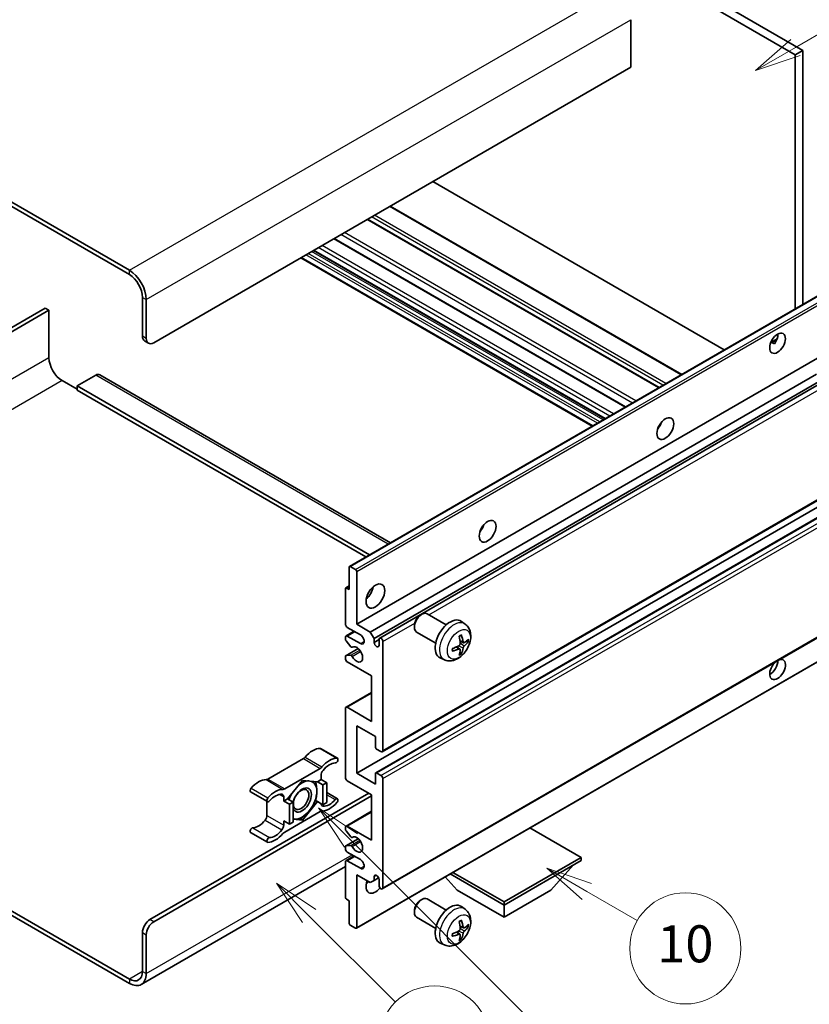
# Model space of a CAD drawing. Units: millimetres. Extents: x 15 to 9665, y 6 to 1692.
# Drawn here: x 523 to 779, y 1035 to 1354 of the extents above; entities that cross this region are included whole.
import ezdxf

# ---------------------------------------------------------------- set-up
doc = ezdxf.new("R2010")
doc.units = ezdxf.units.MM
for name, color, linetype, lineweight in [('Symbol (TK)', 100, 'Continuous', 18), ('Visible (ISO)', 7, 'Continuous', 35), ('Visible Narrow (ISO)', 7, 'Continuous', 25)]:
    doc.layers.add(name, color=color, linetype=linetype, lineweight=lineweight)
doc.styles.add('Note Text (TK2)', font='MS PGothic.ttf')

# ---------------------------------------------------------------- blocks, each defined once
blk = doc.blocks.new('バルーン7')
at = {"layer": 'Symbol (TK)', "color": 100}
for p, q in [((117.043, 188.378), (115.275, 190.146)), ((117.396, 188.732), (115.275, 190.146)), ((115.275, 190.146), (116.689, 188.025)), ((117.043, 188.378), (133.706, 171.715))]:
    blk.add_line(p, q, dxfattribs=at)
at = {"layer": 'Symbol (TK)'}
blk.add_circle((135.819, 169.602), 3, dxfattribs=at)
at = {"layer": 'Symbol (TK)', "color": 7, "insert": (135.819, 169.596), "char_height": 2, "attachment_point": 5, "style": 'Note Text (TK2)'}
blk.add_mtext('16', dxfattribs=at)
blk = doc.blocks.new('バルーン10')
at = {"layer": 'Symbol (TK)', "color": 100}
for p, q in [((141.038, 231.192), (151.68, 237.335)), ((140.788, 231.625), (138.873, 229.942)), ((141.038, 231.192), (138.873, 229.942)), ((138.873, 229.942), (141.288, 230.759))]:
    blk.add_line(p, q, dxfattribs=at)
at = {"layer": 'Symbol (TK)'}
blk.add_circle((154.278, 238.835), 3, dxfattribs=at)
at = {"layer": 'Symbol (TK)', "color": 7, "insert": (154.278, 238.818), "char_height": 2, "attachment_point": 5, "style": 'Note Text (TK2)'}
blk.add_mtext('2', dxfattribs=at)
blk = doc.blocks.new('バルーン14')
at = {"layer": 'Symbol (TK)', "color": 100}
for p, q in [((129.769, 185.628), (127.604, 186.878)), ((130.019, 186.061), (127.604, 186.878)), ((127.604, 186.878), (129.519, 185.195)), ((129.769, 185.628), (132.496, 184.054))]:
    blk.add_line(p, q, dxfattribs=at)
at = {"layer": 'Symbol (TK)'}
blk.add_circle((135.094, 182.554), 3, dxfattribs=at)
at = {"layer": 'Symbol (TK)', "color": 7, "insert": (135.094, 182.542), "char_height": 2, "attachment_point": 5, "style": 'Note Text (TK2)'}
blk.add_mtext('10', dxfattribs=at)
blk = doc.blocks.new('バルーン15')
at = {"layer": 'Symbol (TK)', "color": 100}
for p, q in [((114.777, 184.3), (113.009, 186.068)), ((115.13, 184.654), (113.009, 186.068)), ((113.009, 186.068), (114.423, 183.947)), ((114.777, 184.3), (119.434, 179.644))]:
    blk.add_line(p, q, dxfattribs=at)
at = {"layer": 'Symbol (TK)'}
blk.add_circle((121.547, 177.53), 3, dxfattribs=at)
at = {"layer": 'Symbol (TK)', "color": 7, "insert": (121.547, 177.513), "char_height": 2, "attachment_point": 5, "style": 'Note Text (TK2)'}
blk.add_mtext('7', dxfattribs=at)

msp = doc.modelspace()

# ---------------------------------------------------------------- linework, layer by layer
at = {"layer": 'Visible (ISO)'}
for p, q in [((606.714, 1439.4456), (774.6014, 1342.5158)), ((609.1384, 1440.8453), (777.0258, 1343.9155)), ((558.8328, 1272.6703), (380.0358, 1375.8988)), ((558.8328, 1271.2706), (380.0358, 1374.4991)), ((721.2653, 1353.8534), (721.2653, 1338.4566)), ((777.0258, 1343.9155), (774.6014, 1342.5158)), ((777.0258, 1343.9155), (777.0258, 1261.5766)), ((774.6014, 1342.5158), (774.6014, 1260.1769)), ((721.2653, 1338.4566), (566.712, 1249.2252)), ((751.6011, 1246.8977), (657.1409, 1301.4343)), ((737.7908, 1238.9243), (643.3306, 1293.461)), ((730.4675, 1234.6962), (636.0073, 1289.2329)), ((719.5874, 1228.4146), (625.1272, 1282.9512)), ((712.9031, 1224.5554), (618.4428, 1279.092)), ((708.8024, 1222.1879), (614.3422, 1276.7245)), ((563.0755, 1251.3248), (563.0755, 1263.9222)), ((564.2876, 1250.6249), (564.2876, 1263.2223)), ((630.1551, 1176.7808), (784.7084, 1266.0122)), ((531.5587, 1260.4229), (471.9487, 1226.007)), ((532.7709, 1259.723), (531.5587, 1260.4229)), ((473.1609, 1225.3072), (532.7709, 1259.723)), ((532.7709, 1259.723), (532.7709, 1244.3262)), ((766.6562, 1249.2911), (768.7041, 1250.4734)), ((563.7855, 1249.7553), (564.9977, 1249.0554)), ((632.4729, 1158.0692), (787.0263, 1247.3006)), ((766.9778, 1249.3028), (767.8263, 1248.8129)), ((547.9232, 1238.7274), (541.8623, 1235.2281)), ((549.2089, 1238.8548), (643.4396, 1184.4506)), ((636.8974, 1155.5147), (781.486, 1238.993)), ((537.0135, 1236.9778), (541.8623, 1234.1784)), ((541.8623, 1235.2281), (541.8623, 1233.8284)), ((636.6256, 1180.5165), (541.8623, 1235.2281)), ((638.1096, 1153.4152), (782.8704, 1236.9929)), ((639.9236, 1153.5626), (783.6497, 1236.5429)), ((635.4134, 1179.8167), (541.8623, 1233.8284)), ((730.573, 1222.072), (730.3708, 1222.1888)), ((640.7807, 1116.7354), (795.334, 1205.9668)), ((638.6404, 1109.9447), (793.1937, 1199.1761)), ((632.4729, 1109.7793), (787.0263, 1199.0107)), ((630.0486, 1169.2669), (630.0486, 1176.5454)), ((630.4122, 1176.7553), (632.1093, 1175.7755)), ((632.4729, 1175.1457), (632.4729, 1158.0692)), ((628.8364, 1158.0692), (628.8364, 1169.5468)), ((628.9429, 1169.7822), (630.0486, 1170.4206)), ((629.2, 1169.7568), (630.0486, 1169.2669)), ((640.7807, 1072.2946), (795.334, 1161.526)), ((653.0805, 1160.9677), (653.6013, 1161.2682)), ((661.5226, 1157.8537), (655.315, 1161.4377)), ((632.4729, 1158.0692), (636.8974, 1155.5147)), ((667.6111, 1158.0993), (666.4116, 1158.9749)), ((629.0139, 1154.2625), (631.6158, 1155.7647)), ((633.6851, 1154.5699), (629.4425, 1157.0194)), ((636.8974, 1155.5147), (638.1096, 1153.4152)), ((651.1762, 1157.6694), (651.1763, 1157.0681)), ((658.094, 1151.9153), (651.8864, 1155.4992)), ((628.8364, 1153.156), (628.8364, 1153.8701)), ((630.5616, 1150.7674), (629.0182, 1152.6874)), ((629.4425, 1154.22), (633.6851, 1151.7705)), ((638.1096, 1153.4152), (638.1096, 1152.1554)), ((638.1096, 1152.1554), (639.746, 1153.1002)), ((639.746, 1151.2106), (639.746, 1153.1702)), ((640.9582, 1152.4704), (640.9582, 1117.1277)), ((667.0978, 1152.0367), (665.9536, 1152.5431)), ((667.932, 1152.4917), (668.4732, 1152.36)), ((628.9429, 1147.8491), (632.9527, 1150.1642)), ((631.0006, 1150.5806), (631.2005, 1150.6961)), ((632.3664, 1059.5742), (786.9198, 1148.8057)), ((665.9194, 1149.9955), (664.9087, 1150.7332)), ((666.327, 1148.6427), (665.9424, 1149.0456)), ((628.8364, 1146.8715), (628.8364, 1147.6136)), ((629.022, 1147.8726), (630.5655, 1147.9822)), ((637.3217, 1141.2727), (629.4425, 1145.8218)), ((660.9256, 1146.5197), (659.5676, 1147.1207)), ((637.3217, 1126.5758), (637.3217, 1141.2727)), ((629.0139, 1131.1673), (637.3217, 1135.9638)), ((628.8364, 1108.3796), (628.8364, 1130.7749)), ((629.4425, 1131.1248), (637.3217, 1126.5758)), ((632.4729, 1125.1761), (632.4729, 1109.7793)), ((638.5339, 1121.6768), (632.4729, 1125.1761)), ((638.5339, 1118.2475), (638.5339, 1121.6768)), ((620.7797, 1117.7986), (626.2345, 1114.6493)), ((640.3521, 1116.7778), (638.8975, 1117.6176)), ((615.1963, 1114.5015), (603.6866, 1107.8564)), ((609.1414, 1104.7071), (620.6511, 1111.3522)), ((638.8975, 1109.9192), (640.3521, 1109.0794)), ((614.8963, 1107.4697), (610.0673, 1101.4624)), ((619.7253, 1107.0384), (614.8963, 1107.4697)), ((620.9572, 1107.7497), (619.7253, 1107.0384)), ((619.7253, 1107.0384), (621.5436, 1105.9887)), ((620.9572, 1109.1045), (620.9572, 1107.7497)), ((620.9572, 1107.7497), (622.7755, 1106.6999)), ((621.5436, 1105.9887), (622.7755, 1106.6999)), ((622.7755, 1106.6999), (622.7755, 1100.2613)), ((637.3217, 1102.7807), (629.4425, 1107.3298)), ((632.4729, 1109.7793), (638.5339, 1106.28)), ((638.5339, 1106.28), (638.5339, 1109.7093)), ((640.9582, 1108.0296), (640.9582, 1072.687)), ((598.1032, 1103.7166), (603.5581, 1100.5673)), ((621.5436, 1099.55), (621.5436, 1105.9887)), ((622.7755, 1103.492), (626.2345, 1101.4949)), ((565.4998, 1062.3641), (636.4125, 1103.3056)), ((566.712, 1061.6643), (637.3217, 1102.4308)), ((603.3805, 1100.6698), (603.3805, 1096.107)), ((608.8354, 1100.7511), (608.8354, 1102.106)), ((610.0673, 1101.4624), (608.8354, 1100.7511)), ((608.8354, 1100.7511), (610.6536, 1099.7014)), ((610.0673, 1101.4624), (611.8856, 1100.4126)), ((610.6536, 1099.7014), (611.8856, 1100.4126)), ((611.8856, 1100.4126), (611.8856, 1093.974)), ((614.8963, 1094.5924), (619.7253, 1100.5998)), ((619.1405, 1100.9374), (619.7253, 1100.5998)), ((619.7253, 1100.5998), (621.5436, 1099.55)), ((637.3217, 1088.0838), (637.3217, 1102.7807)), ((620.6511, 1097.3551), (609.1414, 1090.71)), ((610.6536, 1093.2627), (610.6536, 1099.7014)), ((622.7755, 1100.2613), (621.5436, 1099.55)), ((629.0139, 1092.6753), (637.3217, 1097.4718)), ((608.8354, 1094.3125), (610.6536, 1093.2627)), ((608.8354, 1092.9577), (608.8354, 1094.3125)), ((611.8856, 1093.974), (610.6536, 1093.2627)), ((611.8856, 1094.8613), (614.8963, 1094.5924)), ((614.2723, 1094.9527), (614.8963, 1094.5924)), ((628.8364, 1091.5408), (628.8364, 1092.2829)), ((630.5655, 1089.1756), (629.022, 1091.0675)), ((629.4425, 1092.6328), (637.3217, 1088.0838)), ((705.2039, 1082.485), (688.6264, 1092.056)), ((598.1032, 1090.5623), (603.5581, 1087.4129)), ((628.9429, 1086.2339), (632.972, 1088.5601)), ((631.0007, 1088.9936), (631.2004, 1089.1089)), ((628.8364, 1085.2844), (628.8364, 1085.9985)), ((629.0182, 1086.2571), (630.5616, 1086.395)), ((629.0139, 1081.4776), (631.6158, 1082.9798)), ((633.6851, 1081.7851), (629.4425, 1084.2346)), ((629.4425, 1081.4352), (633.6851, 1078.9857)), ((680.233, 1068.068), (705.2039, 1082.485)), ((680.233, 1067.0882), (705.2039, 1081.5052)), ((705.2039, 1082.485), (705.2039, 1081.5052)), ((628.8364, 1079.526), (562.69, 1041.3364)), ((628.8364, 1069.6076), (628.8364, 1081.0852)), ((695.3852, 1071.8472), (702.7072, 1080.0637)), ((632.4729, 1076.8861), (632.4729, 1059.8097)), ((636.8974, 1074.3317), (632.4729, 1076.8861)), ((638.1096, 1075.0315), (636.8974, 1074.3317)), ((638.1096, 1076.2912), (638.8312, 1076.7079)), ((638.1096, 1076.2912), (638.1096, 1075.0315)), ((638.1096, 1075.0315), (639.5918, 1075.8872)), ((639.746, 1073.3868), (639.746, 1075.3464)), ((665.0807, 1071.8472), (661.1886, 1076.2147)), ((662.8069, 1077.1491), (680.233, 1067.0882)), ((663.6555, 1077.639), (680.233, 1068.068)), ((665.0807, 1071.8472), (680.233, 1063.099)), ((680.233, 1063.099), (695.3852, 1071.8472)), ((630.0486, 1068.4879), (629.2, 1068.9778)), ((630.0486, 1061.2094), (630.0486, 1068.4879)), ((653.0805, 1068.5869), (653.6013, 1068.8875)), ((661.5226, 1065.473), (655.315, 1069.0569)), ((520.1685, 1065.441), (558.8328, 1043.1182)), ((651.1762, 1065.2886), (651.1763, 1064.6873)), ((667.6111, 1065.7186), (666.4116, 1066.5941)), ((680.233, 1068.068), (680.233, 1067.0882)), ((680.233, 1063.099), (680.233, 1067.0882)), ((520.1685, 1064.0413), (558.8328, 1041.7184)), ((658.094, 1059.5345), (651.8864, 1063.1185)), ((632.1093, 1059.5997), (630.4122, 1060.5795)), ((667.0978, 1059.6559), (665.9536, 1060.1623)), ((667.932, 1060.1109), (668.4732, 1059.9793)), ((563.0755, 1045.5676), (563.0755, 1058.165)), ((564.2876, 1044.8678), (564.2876, 1057.4652)), ((665.9194, 1057.6147), (664.9087, 1058.3525)), ((666.327, 1056.2619), (665.9424, 1056.6649)), ((660.9256, 1054.1389), (659.5676, 1054.7399))]:
    msp.add_line(p, q, dxfattribs=at)
for centre, major_axis, ratio, start_param, end_param in [((558.8328, 1266.3716), (-3.8571, 6.6808), 0.57735027, 3.92699082, 5.49778714), ((558.8328, 1266.3716), (-3, 5.1962), 0.57735027, 3.92699082, 5.49778714), ((565.4998, 1252.7245), (-1.7143, -2.9692), 0.57735027, 5.49778714, 6.28318531), ((566.712, 1252.0246), (-1.7143, -2.9692), 0.57735027, 5.49778714, 7.06858347), ((766.4192, 1250.45), (1.8, 3.1177), 0.57735027, 4.51267636, 5.54433963), ((537.0135, 1241.8768), (3, -5.1962), 0.57735027, 3.92699082, 5.49778714), ((547.9232, 1236.6278), (1.2857, 2.2269), 0.57735027, 0, 0.78539816), ((728.8415, 1223.5056), (1.9286, 3.3404), 0.57735027, 4.37255207, 5.05222589), ((671.2628, 1190.2625), (1.9286, 3.3404), 0.57735027, 4.37255207, 5.05222589), ((630.4122, 1176.3354), (-0.2571, 0.4454), 0.57735027, 5.49778714, 7.06858347), ((632.1093, 1175.3556), (0.2571, -0.4454), 0.57735027, 0.78539816, 2.35619449), ((629.2, 1169.3369), (-0.2571, 0.4454), 0.57735027, 5.49778714, 7.06858347), ((634.8973, 1169.2669), (2.1429, 3.7115), 0.57735027, 4.15479015, 5.26998781), ((653.6007, 1158.4685), (-1.7143, -2.9692), 0.57735027, 3.14159265, 6.28318531), ((653.08, 1158.7691), (-1.3462, -2.3317), 0.57735027, 3.92675802, 5.49801994), ((629.4425, 1157.7193), (-0.4286, 0.7423), 0.57735027, 0.78539816, 2.35619449), ((662.7775, 1153.1702), (-3.4286, -5.9385), 0.57735027, 3.0796893, 6.34508866), ((633.6851, 1153.1702), (0.8571, -1.4846), 0.57735027, 5.49778714, 8.6393798), ((658.5017, 1155.4334), (-6.7019, 8.8989), 0.59526289, 3.96282307, 4.20180736), ((629.4425, 1153.5202), (-0.4286, 0.7423), 0.57735027, 5.49778714, 7.06858347), ((629.2, 1152.946), (-0.2571, 0.4454), 0.57735027, 0.78539816, 1.83259571), ((638.9278, 1151.7946), (0.5826, -1.0091), 0.57735027, 4.04450246, 6.95107183), ((640.3521, 1152.8203), (-0.4286, 0.7423), 0.57735027, 3.92699082, 7.06858347), ((658.8402, 1155.6289), (4.3998, -10.2346), 0.55353421, 0.95931878, 1.19830308), ((658.6622, 1155.3407), (-11.1354, -0.3275), 0.49462411, 2.44776077, 2.68674507), ((658.6622, 1155.7316), (11.1339, -0.3764), 0.65417299, 5.62601221, 5.86499651), ((630.7434, 1151.026), (0.2571, -0.4454), 0.57735027, 4.97418837, 6.34725656), ((632.4729, 1148.2713), (1.3714, -2.3754), 0.57735027, 4.64839472, 9.48884921), ((658.6796, 1155.3507), (-11.0633, -1.3069), 0.55353421, 1.94328958, 2.18227387), ((658.6796, 1155.7416), (11.0576, -1.3546), 0.59526289, 5.2229706, 5.46195489), ((658.8402, 1155.6489), (5.2841, -9.8073), 0.49462411, 0.45484759, 0.69383188), ((658.5017, 1155.4535), (-5.8929, 9.4541), 0.65417299, 3.55978145, 3.79876575), ((629.2, 1147.4037), (-0.2571, 0.4454), 0.57735027, 6.00942214, 7.06858347), ((629.4425, 1146.5216), (-0.4286, 0.7423), 0.57735027, 0.78539816, 2.35619449), ((630.7436, 1147.5133), (-0.2571, 0.4454), 0.57735027, 4.64839472, 6.00942214), ((768.8435, 1143.3723), (1.8, 3.1177), 0.57735027, 1.019141, 6.83484064), ((766.4192, 1144.772), (1.8, 3.1177), 0.57735027, 3.88043833, 5.51821391), ((629.4425, 1130.425), (-0.4286, 0.7423), 0.57735027, 5.49778714, 7.06858347), ((618.2298, 1110.7678), (3.8732, 6.7086), 0.57735027, 0.3348503, 1.25603492), ((620.3511, 1117.0563), (0.4286, 0.7423), 0.57735027, 0, 0.3348503), ((638.8975, 1118.0375), (-0.2571, 0.4454), 0.57735027, 0.78539816, 2.35619449), ((640.3521, 1117.4777), (0.4286, -0.7423), 0.57735027, 5.49778714, 7.06858347), ((615.1963, 1115.9012), (-0.8571, -1.4846), 0.57735027, 0.78539816, 1.25603492), ((623.6846, 1107.6185), (3.8732, 6.7086), 0.57735027, 0.3348503, 1.25603492), ((623.6846, 1107.6185), (3.0161, 5.224), 0.57735027, 0.3348503, 1.30470435), ((625.8059, 1113.907), (0.4286, 0.7423), 0.57735027, 3.47644296, 6.61803561), ((620.6511, 1112.7519), (0.8571, 1.4846), 0.57735027, 3.92699082, 4.39762758), ((622.1694, 1109.8044), (-0.8571, -1.4846), 0.57735027, 4.44629701, 5.49778714), ((638.8975, 1109.4993), (-0.2571, 0.4454), 0.57735027, 5.49778714, 7.06858347), ((600.6531, 1100.6199), (3.8732, 6.7086), 0.57735027, 0.3147614, 1.23594602), ((603.6866, 1109.2561), (-0.8571, -1.4846), 0.57735027, 0.3147614, 0.78539816), ((614.7751, 1101.1011), (3.3857, 5.8642), 0.57735027, 0.30002612, 1.08025746), ((614.7751, 1101.1011), (3.3857, 5.8642), 0.57735027, 5.49778714, 6.50675796), ((629.4425, 1108.0296), (-0.4286, 0.7423), 0.57735027, 0.78539816, 2.35619449), ((640.3521, 1108.3796), (0.4286, -0.7423), 0.57735027, 0.78539816, 2.35619449), ((598.5318, 1104.4589), (-0.4286, -0.7423), 0.57735027, 4.37753868, 6.28318531), ((606.108, 1097.4706), (3.8732, 6.7086), 0.57735027, 0.3147614, 1.23594602), ((609.1414, 1106.1068), (-0.8571, -1.4846), 0.57735027, 0.3147614, 0.78539816), ((614.7751, 1101.1011), (-2.1429, -3.7116), 0.57735027, 5.80400046, 11.49193048), ((614.7751, 1101.1011), (3.3857, 5.8642), 0.57735027, 4.45058959, 5.49778714), ((603.9866, 1101.3096), (-0.4286, -0.7423), 0.57735027, 4.37753868, 7.51913133), ((606.108, 1097.4706), (3.0161, 5.224), 0.57735027, 0.26609197, 1.23594602), ((607.6232, 1101.4061), (0.8571, 1.4846), 0.57735027, 5.49778714, 6.54927728), ((614.7751, 1101.1011), (-3.3857, -5.8642), 0.57735027, 4.67932907, 5.01855956), ((623.6846, 1104.5916), (-3.0161, -5.224), 0.57735027, 0.26609197, 1.23594602), ((625.8059, 1100.7526), (0.4286, 0.7423), 0.57735027, 4.37753868, 7.51913133), ((614.7751, 1101.1011), (-3.3857, -5.8642), 0.57735027, 0.26179939, 1.30899694), ((620.6511, 1095.9554), (0.8571, 1.4846), 0.57735027, 0.3147614, 0.78539816), ((622.1694, 1100.6561), (-0.8571, -1.4846), 0.57735027, 5.54738288, 6.54927728), ((623.6846, 1104.5916), (-3.8732, -6.7086), 0.57735027, 0.3147614, 1.23594602), ((600.6531, 1097.5931), (-3.0161, -5.224), 0.57735027, 0.3348503, 1.30470435), ((602.1684, 1095.4072), (-0.8571, -1.4846), 0.57735027, 1.30470435, 2.35619449), ((614.7751, 1101.1011), (-3.3857, -5.8642), 0.57735027, 0.13754917, 0.26179939), ((598.5318, 1091.3046), (0.4286, 0.7423), 0.57735027, 0.3348503, 3.14159265), ((606.108, 1094.4437), (-3.0161, -5.224), 0.57735027, 0.3348503, 1.30470435), ((607.6232, 1092.2578), (0.8571, 1.4846), 0.57735027, 4.44629701, 5.49778714), ((629.4425, 1091.933), (-0.4286, 0.7423), 0.57735027, 5.49778714, 7.06858347), ((629.2, 1091.3309), (-0.2571, 0.4454), 0.57735027, 0.78539816, 1.8445595), ((603.9866, 1088.1552), (-0.4286, -0.7423), 0.57735027, 3.47644296, 6.61803561), ((606.108, 1094.4437), (-3.8732, -6.7086), 0.57735027, 0.3348503, 1.25603492), ((609.1414, 1089.3103), (-0.8571, -1.4846), 0.57735027, 3.92699082, 4.39762758), ((630.7436, 1089.4389), (0.2571, -0.4454), 0.57735027, 4.98615215, 6.34717957), ((632.4729, 1086.6841), (1.3714, -2.3754), 0.57735027, 4.64831773, 9.48877222), ((629.2, 1085.7885), (-0.2571, 0.4454), 0.57735027, 6.02138592, 7.06858347), ((629.4425, 1084.9344), (-0.4286, 0.7423), 0.57735027, 0.78539816, 2.35619449), ((630.7434, 1085.9264), (-0.2571, 0.4454), 0.57735027, 4.64831773, 6.02138592), ((629.4425, 1080.7353), (-0.4286, 0.7423), 0.57735027, 5.49778714, 7.06858347), ((633.6851, 1080.3854), (0.8571, -1.4846), 0.57735027, 5.49778714, 8.6393798), ((638.5339, 1074.7866), (-2.1429, -3.7115), 0.57735027, 4.99914553, 7.5883573), ((638.9278, 1075.7073), (-0.5826, 1.0091), 0.57735027, 4.04450246, 6.95107183), ((634.8973, 1076.8861), (2.1429, 3.7115), 0.57735027, 4.15479015, 4.42563243), ((640.3521, 1073.0369), (0.4286, -0.7423), 0.57735027, 3.92699082, 7.06858347), ((629.2, 1069.3977), (-0.2571, 0.4454), 0.57735027, 0.78539816, 2.35619449), ((653.6007, 1066.0877), (-1.7143, -2.9692), 0.57735027, 3.14159265, 6.28318531), ((653.08, 1066.3883), (-1.3462, -2.3317), 0.57735027, 3.92675802, 5.49801994), ((662.7775, 1060.7895), (-3.4286, -5.9385), 0.57735027, 3.0796893, 6.34508866), ((565.4998, 1059.5647), (-1.7143, -2.9692), 0.57735027, 3.92699082, 5.49778714), ((658.5017, 1063.0527), (-6.7019, 8.8989), 0.59526289, 3.96282307, 4.20180736), ((566.712, 1058.8649), (1.7143, 2.9692), 0.57735027, 0.78539816, 2.35619449), ((630.4122, 1060.9994), (-0.2571, 0.4454), 0.57735027, 0.78539816, 2.35619449), ((632.1093, 1060.0196), (0.2571, -0.4454), 0.57735027, 5.49778714, 7.06858347), ((658.8402, 1063.2481), (4.3998, -10.2346), 0.55353421, 0.95931878, 1.19830308), ((658.6622, 1062.96), (-11.1354, -0.3275), 0.49462411, 2.44776077, 2.68674507), ((658.6622, 1063.3508), (11.1339, -0.3764), 0.65417299, 5.62601221, 5.86499651), ((658.6796, 1062.97), (-11.0633, -1.3069), 0.55353421, 1.94328958, 2.18227387), ((658.6796, 1063.3609), (11.0576, -1.3546), 0.59526289, 5.2229706, 5.46195489), ((658.8402, 1063.2682), (5.2841, -9.8073), 0.49462411, 0.45484759, 0.69383188), ((658.5017, 1063.0727), (-5.8929, 9.4541), 0.65417299, 3.55978145, 3.79876575), ((558.8328, 1048.0171), (3, -5.1962), 0.57735027, 5.49778714, 7.06858347), ((558.8328, 1048.0171), (3.8571, -6.6808), 0.57735027, 5.49778714, 7.06858347)]:
    msp.add_ellipse(centre, major_axis=major_axis, ratio=ratio, start_param=start_param, end_param=end_param, dxfattribs=at)
for centre, major_axis in [((768.8435, 1249.0503), (1.8, 3.1177)), ((732.478, 1221.406), (1.9286, 3.3404)), ((674.8993, 1188.1629), (1.9286, 3.3404)), ((638.5339, 1167.1673), (2.1429, 3.7115)), ((614.472, 1101.276), (1.7717, 3.0687))]:
    msp.add_ellipse(centre, major_axis=major_axis, ratio=0.57735027, dxfattribs=at)
for points, knots in [([(766.6526, 1249.2816), (766.6682, 1249.2884), (766.6835, 1249.2947), (766.7454, 1249.3172), (766.7975, 1249.3301), (766.8955, 1249.3335), (766.9414, 1249.3238), (766.9778, 1249.3028)], [-0.0208094325, -0.0208094325, -0.0208094325, -0.0208094325, -0.0179856969, -0.0179856969, -0.0089928485, -0.0089928485, 0, 0, 0, 0]), ([(667.6111, 1158.0993), (667.9981, 1157.8168), (668.3268, 1157.4695), (668.8755, 1156.676), (669.0773, 1156.2253), (669.3816, 1155.206), (669.4444, 1154.6373), (669.4321, 1153.3807), (669.3158, 1152.6968), (668.9175, 1151.3373), (668.6256, 1150.6639), (667.9033, 1149.4057), (667.4748, 1148.8204), (666.4869, 1147.7679), (665.9273, 1147.3006), (664.6863, 1146.5761), (664.0072, 1146.304), (662.68, 1146.1299), (662.0705, 1146.1535), (661.2857, 1146.3756), (661.1033, 1146.4411), (660.9256, 1146.5197)], [5.5596905, 5.5596905, 5.5596905, 5.5596905, 5.76465035, 5.76465035, 5.99724023, 5.99724023, 6.29459763, 6.29459763, 6.66985758, 6.66985758, 7.06428247, 7.06428247, 7.45411883, 7.45411883, 7.84838663, 7.84838663, 8.22269251, 8.22269251, 8.4943548, 8.4943548, 8.57747644, 8.57747644, 8.57747644, 8.57747644]), ([(666.3983, 1154.5653), (666.4056, 1154.5438), (666.4101, 1154.5201), (666.412, 1154.4799), (666.4083, 1154.457), (666.3945, 1154.4253), (666.3819, 1154.4108), (666.3654, 1154.4013), (666.3625, 1154.3999), (666.3594, 1154.3986)], [0.0145600729, 0.0145600729, 0.0145600729, 0.0145600729, 0.0187226824, 0.0187226824, 0.0234298311, 0.0234298311, 0.0280690561, 0.0280690561, 0.028985175, 0.028985175, 0.028985175, 0.028985175]), ([(666.0047, 1151.7476), (666.0069, 1151.6849), (665.9983, 1151.6134), (665.9575, 1151.4718), (665.9254, 1151.4016), (665.8496, 1151.2805), (665.8008, 1151.2215), (665.7073, 1151.1384), (665.665, 1151.1089), (665.6232, 1151.0867)], [0, 0, 0, 0, 0.0125039067, 0.0125039067, 0.0250078135, 0.0250078135, 0.0375277995, 0.0375277995, 0.0466766392, 0.0466766392, 0.0466766392, 0.0466766392]), ([(665.7416, 1154.05), (665.7677, 1154.0685), (665.7938, 1154.0865), (665.8653, 1154.1345), (665.9106, 1154.1635), (666.0013, 1154.2187), (666.0465, 1154.2447), (666.1366, 1154.2939), (666.1816, 1154.317), (666.2709, 1154.3601), (666.3153, 1154.3801), (666.3594, 1154.3986)], [4.599557922, 4.599557922, 4.599557922, 4.599557922, 4.630897721, 4.630897721, 4.685414191, 4.685414191, 4.739930661, 4.739930661, 4.794447131, 4.794447131, 4.848963601, 4.848963601, 4.848963601, 4.848963601]), ([(667.3268, 1152.0703), (667.2819, 1152.0418), (667.2333, 1152.0238), (667.1424, 1152.0183), (667.1, 1152.0309), (667.0314, 1152.0788), (667.0006, 1152.1173), (666.9628, 1152.2036), (666.9515, 1152.2459), (666.9453, 1152.2906)], [0, 0, 0, 0, 0.0124997785, 0.0124997785, 0.0249995571, 0.0249995571, 0.0375236714, 0.0375236714, 0.0466766062, 0.0466766062, 0.0466766062, 0.0466766062]), ([(668.7367, 1152.4298), (668.7262, 1152.4154), (668.71, 1152.4008), (668.6742, 1152.378), (668.6474, 1152.3667), (668.5981, 1152.3543), (668.5669, 1152.3508), (668.5191, 1152.3518), (668.4945, 1152.3549), (668.4732, 1152.36)], [0.0145600729, 0.0145600729, 0.0145600729, 0.0145600729, 0.0187226824, 0.0187226824, 0.0234298311, 0.0234298311, 0.0280690561, 0.0280690561, 0.0318102328, 0.0318102328, 0.0318102328, 0.0318102328]), ([(663.5046, 1149.4541), (663.5051, 1149.4507), (663.5053, 1149.4475), (663.5053, 1149.4285), (663.499, 1149.4103), (663.4786, 1149.3825), (663.4606, 1149.3679), (663.4248, 1149.3493), (663.402, 1149.3415), (663.3798, 1149.337)], [0.0455535579, 0.0455535579, 0.0455535579, 0.0455535579, 0.0464696768, 0.0464696768, 0.0511089018, 0.0511089018, 0.0558160505, 0.0558160505, 0.05997866, 0.05997866, 0.05997866, 0.05997866]), ([(663.5047, 1149.4541), (663.4986, 1149.5015), (663.4937, 1149.55), (663.4864, 1149.6489), (663.4839, 1149.6993), (663.4814, 1149.8019), (663.4814, 1149.8542), (663.4839, 1149.9602), (663.4863, 1150.014), (663.4922, 1150.0999), (663.4947, 1150.1315), (663.4977, 1150.1633)], [3.005018033, 3.005018033, 3.005018033, 3.005018033, 3.059534503, 3.059534503, 3.114050973, 3.114050973, 3.168567443, 3.168567443, 3.223083913, 3.223083913, 3.254423712, 3.254423712, 3.254423712, 3.254423712]), ([(665.6232, 1150.0007), (665.6786, 1150.0231), (665.7361, 1150.036), (665.8383, 1150.035), (665.883, 1150.021), (665.95, 1149.974), (665.9768, 1149.9378), (666.002, 1149.8588), (666.0064, 1149.8205), (666.0047, 1149.7804)], [0, 0, 0, 0, 0.0124997785, 0.0124997785, 0.0249995571, 0.0249995571, 0.0375236714, 0.0375236714, 0.0466766062, 0.0466766062, 0.0466766062, 0.0466766062]), ([(666.327, 1148.6427), (666.3422, 1148.6268), (666.357, 1148.6071), (666.3819, 1148.5662), (666.3945, 1148.5374), (666.4083, 1148.4885), (666.412, 1148.4597), (666.4101, 1148.4173), (666.4056, 1148.3959), (666.3983, 1148.3796)], [0.0427285001, 0.0427285001, 0.0427285001, 0.0427285001, 0.0464696768, 0.0464696768, 0.0511089018, 0.0511089018, 0.0558160505, 0.0558160505, 0.05997866, 0.05997866, 0.05997866, 0.05997866]), ([(666.9453, 1150.3234), (666.9536, 1150.38), (666.9712, 1150.4463), (667.0232, 1150.5814), (667.0576, 1150.6503), (667.1318, 1150.7723), (667.1765, 1150.8336), (667.2576, 1150.924), (667.2929, 1150.9575), (667.3268, 1150.9843)], [0, 0, 0, 0, 0.0125039067, 0.0125039067, 0.0250078135, 0.0250078135, 0.0375277995, 0.0375277995, 0.0466766392, 0.0466766392, 0.0466766392, 0.0466766392]), ([(667.6111, 1065.7186), (667.9981, 1065.4361), (668.3268, 1065.0887), (668.8755, 1064.2952), (669.0773, 1063.8446), (669.3816, 1062.8252), (669.4444, 1062.2566), (669.4321, 1060.9999), (669.3158, 1060.316), (668.9175, 1058.9565), (668.6256, 1058.2831), (667.9033, 1057.025), (667.4748, 1056.4396), (666.4869, 1055.3872), (665.9273, 1054.9199), (664.6863, 1054.1953), (664.0072, 1053.9233), (662.68, 1053.7491), (662.0705, 1053.7727), (661.2857, 1053.9949), (661.1033, 1054.0603), (660.9256, 1054.1389)], [5.5596905, 5.5596905, 5.5596905, 5.5596905, 5.76465035, 5.76465035, 5.99724023, 5.99724023, 6.29459763, 6.29459763, 6.66985758, 6.66985758, 7.06428247, 7.06428247, 7.45411883, 7.45411883, 7.84838663, 7.84838663, 8.22269251, 8.22269251, 8.4943548, 8.4943548, 8.57747644, 8.57747644, 8.57747644, 8.57747644]), ([(666.3983, 1062.1845), (666.4056, 1062.163), (666.4101, 1062.1394), (666.412, 1062.0991), (666.4083, 1062.0762), (666.3945, 1062.0446), (666.3819, 1062.03), (666.3654, 1062.0206), (666.3625, 1062.0191), (666.3594, 1062.0179)], [0.0145600729, 0.0145600729, 0.0145600729, 0.0145600729, 0.0187226824, 0.0187226824, 0.0234298311, 0.0234298311, 0.0280690561, 0.0280690561, 0.028985175, 0.028985175, 0.028985175, 0.028985175]), ([(666.0047, 1059.3668), (666.0069, 1059.3041), (665.9983, 1059.2327), (665.9575, 1059.0911), (665.9254, 1059.0209), (665.8496, 1058.8998), (665.8008, 1058.8408), (665.7073, 1058.7576), (665.665, 1058.7282), (665.6232, 1058.706)], [0, 0, 0, 0, 0.0125039067, 0.0125039067, 0.0250078135, 0.0250078135, 0.0375277995, 0.0375277995, 0.0466766392, 0.0466766392, 0.0466766392, 0.0466766392]), ([(665.7416, 1061.6692), (665.7677, 1061.6877), (665.7938, 1061.7057), (665.8653, 1061.7537), (665.9106, 1061.7828), (666.0013, 1061.8379), (666.0465, 1061.864), (666.1366, 1061.9132), (666.1816, 1061.9362), (666.2709, 1061.9793), (666.3153, 1061.9994), (666.3594, 1062.0178)], [4.599557922, 4.599557922, 4.599557922, 4.599557922, 4.630897721, 4.630897721, 4.685414191, 4.685414191, 4.739930661, 4.739930661, 4.794447131, 4.794447131, 4.848963601, 4.848963601, 4.848963601, 4.848963601]), ([(667.3268, 1059.6896), (667.2819, 1059.6611), (667.2333, 1059.643), (667.1424, 1059.6375), (667.1, 1059.6501), (667.0314, 1059.6981), (667.0006, 1059.7366), (666.9628, 1059.8228), (666.9515, 1059.8652), (666.9453, 1059.9099)], [0, 0, 0, 0, 0.0124997785, 0.0124997785, 0.0249995571, 0.0249995571, 0.0375236714, 0.0375236714, 0.0466766062, 0.0466766062, 0.0466766062, 0.0466766062]), ([(668.7367, 1060.049), (668.7262, 1060.0346), (668.71, 1060.02), (668.6742, 1059.9972), (668.6474, 1059.986), (668.5981, 1059.9735), (668.5669, 1059.97), (668.5191, 1059.9711), (668.4945, 1059.9741), (668.4732, 1059.9793)], [0.0145600729, 0.0145600729, 0.0145600729, 0.0145600729, 0.0187226824, 0.0187226824, 0.0234298311, 0.0234298311, 0.0280690561, 0.0280690561, 0.0318102328, 0.0318102328, 0.0318102328, 0.0318102328]), ([(663.5046, 1057.0733), (663.5051, 1057.07), (663.5053, 1057.0667), (663.5053, 1057.0477), (663.499, 1057.0296), (663.4786, 1057.0017), (663.4606, 1056.9871), (663.4248, 1056.9686), (663.402, 1056.9607), (663.3798, 1056.9562)], [0.0455535579, 0.0455535579, 0.0455535579, 0.0455535579, 0.0464696768, 0.0464696768, 0.0511089018, 0.0511089018, 0.0558160505, 0.0558160505, 0.05997866, 0.05997866, 0.05997866, 0.05997866]), ([(663.5047, 1057.0733), (663.4986, 1057.1207), (663.4937, 1057.1692), (663.4864, 1057.2681), (663.4839, 1057.3185), (663.4814, 1057.4212), (663.4814, 1057.4734), (663.4839, 1057.5795), (663.4863, 1057.6333), (663.4922, 1057.7192), (663.4947, 1057.7508), (663.4977, 1057.7826)], [3.005018033, 3.005018033, 3.005018033, 3.005018033, 3.059534503, 3.059534503, 3.114050973, 3.114050973, 3.168567443, 3.168567443, 3.223083913, 3.223083913, 3.254423712, 3.254423712, 3.254423712, 3.254423712]), ([(665.6232, 1057.6199), (665.6786, 1057.6423), (665.7361, 1057.6552), (665.8383, 1057.6542), (665.883, 1057.6403), (665.95, 1057.5933), (665.9768, 1057.5571), (666.002, 1057.478), (666.0064, 1057.4397), (666.0047, 1057.3996)], [0, 0, 0, 0, 0.0124997785, 0.0124997785, 0.0249995571, 0.0249995571, 0.0375236714, 0.0375236714, 0.0466766062, 0.0466766062, 0.0466766062, 0.0466766062]), ([(666.327, 1056.2619), (666.3422, 1056.2461), (666.357, 1056.2264), (666.3819, 1056.1854), (666.3945, 1056.1567), (666.4083, 1056.1077), (666.412, 1056.0789), (666.4101, 1056.0365), (666.4056, 1056.0152), (666.3983, 1055.9989)], [0.0427285001, 0.0427285001, 0.0427285001, 0.0427285001, 0.0464696768, 0.0464696768, 0.0511089018, 0.0511089018, 0.0558160505, 0.0558160505, 0.05997866, 0.05997866, 0.05997866, 0.05997866]), ([(666.9453, 1057.9427), (666.9536, 1057.9993), (666.9712, 1058.0656), (667.0232, 1058.2007), (667.0576, 1058.2695), (667.1318, 1058.3916), (667.1765, 1058.4529), (667.2576, 1058.5433), (667.2929, 1058.5767), (667.3268, 1058.6035)], [0, 0, 0, 0, 0.0125039067, 0.0125039067, 0.0250078135, 0.0250078135, 0.0375277995, 0.0375277995, 0.0466766392, 0.0466766392, 0.0466766392, 0.0466766392])]:
    msp.add_open_spline(points, degree=3, knots=knots, dxfattribs=at)
for points, weights in [([(619.1821, 1107.087), (619.5632, 1105.2695), (619.5632, 1103.8655)], [1.00389073224, 1.03589802063, 1]), ([(619.5632, 1103.8655), (619.5632, 1102.384), (619.1355, 1100.9203)], [1, 1.0379548493, 1]), ([(619.1355, 1100.9203), (618.2802, 1099.0774), (617.1691, 1097.6952)], [1, 1.0379548493, 1]), ([(617.1691, 1097.6952), (616.058, 1096.313), (614.3474, 1094.9638)], [1, 1.0379548493, 1]), ([(612.381, 1094.9307), (612.1432, 1094.952), (611.8856, 1094.9839)], [1, 1.007888377, 1.01249777949]), ([(614.3474, 1094.9638), (613.4921, 1094.8315), (612.381, 1094.9307)], [1, 1.0379548493, 1])]:
    msp.add_rational_spline(points, weights, degree=2, dxfattribs=at)
at = {"layer": 'Visible Narrow (ISO)'}
for p, q in [((558.8328, 1272.6703), (715.8105, 1363.3015)), ((564.2876, 1263.2223), (721.2653, 1353.8534)), ((737.5398, 1238.7794), (643.0795, 1293.316)), ((730.2667, 1234.5803), (635.8064, 1289.1169)), ((731.7213, 1235.4201), (637.2611, 1289.9567)), ((732.6911, 1235.98), (638.2308, 1290.5166)), ((719.3866, 1228.2986), (624.9263, 1282.8353)), ((721.7942, 1229.6886), (627.3339, 1284.2253)), ((722.9641, 1230.3641), (628.5038, 1284.9007)), ((713.0537, 1224.6423), (618.5934, 1279.179)), ((714.5083, 1225.4822), (620.0481, 1280.0188)), ((715.7205, 1226.182), (621.2602, 1280.7187)), ((709.0535, 1222.3328), (614.5932, 1276.8695)), ((710.5081, 1223.1726), (616.0479, 1277.7093)), ((711.2354, 1223.5925), (616.7752, 1278.1292)), ((712.3264, 1224.2224), (617.8661, 1278.7591)), ((558.8328, 1271.2706), (558.8328, 1272.6703)), ((563.0755, 1263.9222), (564.2876, 1263.2223)), ((630.4122, 1176.7553), (784.9656, 1265.9867)), ((632.1093, 1175.7755), (786.6626, 1265.0069)), ((632.4729, 1175.1457), (787.0263, 1264.3771)), ((564.2876, 1250.6249), (563.0755, 1251.3248)), ((766.9778, 1249.3028), (768.6237, 1250.2531)), ((532.7709, 1244.3262), (486.4949, 1217.6088)), ((642.6865, 1184.0158), (547.9232, 1238.7274)), ((537.0135, 1236.9778), (464.7068, 1195.2315)), ((655.9025, 1161.0985), (785.1129, 1235.6981)), ((730.4601, 1221.9053), (730.2829, 1222.0077)), ((640.9582, 1117.1277), (795.5116, 1206.3591)), ((638.8975, 1109.9192), (793.4508, 1199.1507)), ((640.3521, 1109.0794), (794.9055, 1198.3108)), ((640.9582, 1108.0296), (795.5116, 1197.261)), ((629.2, 1169.7568), (630.0486, 1170.2467)), ((640.9582, 1072.687), (795.5116, 1161.9184)), ((640.9582, 1152.4704), (651.2753, 1158.4269)), ((629.4425, 1154.22), (631.8668, 1155.6197)), ((633.6851, 1151.7705), (634.8973, 1152.4704)), ((666.9453, 1152.2906), (665.9303, 1152.7776)), ((667.3268, 1150.9843), (665.9994, 1151.8771)), ((629.022, 1147.8726), (632.9679, 1150.1508)), ((630.5655, 1147.9822), (633.4468, 1149.6458)), ((631.0165, 1150.5911), (631.1921, 1150.6925)), ((631.0166, 1147.633), (633.7539, 1149.2133)), ((632.4729, 1059.8097), (787.0263, 1149.0411)), ((665.6232, 1150.0007), (664.6939, 1150.6362)), ((666.9453, 1150.3234), (665.5084, 1151.0265)), ((629.4425, 1131.1248), (637.3217, 1135.6739)), ((620.615, 1117.8387), (626.0699, 1114.6894)), ((615.1963, 1114.5015), (620.6511, 1111.3522)), ((615.746, 1114.9711), (621.2008, 1111.8217)), ((603.137, 1107.6912), (608.5918, 1104.5419)), ((603.6866, 1107.8564), (609.1414, 1104.7071)), ((598.2679, 1104.9366), (603.7227, 1101.7872)), ((607.4311, 1102.9168), (608.8354, 1102.106)), ((622.7755, 1102.8275), (625.542, 1101.2302)), ((621.117, 1099.3538), (621.5678, 1099.0936)), ((629.4425, 1092.6328), (637.3217, 1097.1819)), ((602.7699, 1094.5393), (608.2248, 1091.39)), ((603.3805, 1096.107), (608.8354, 1092.9577)), ((598.7957, 1092.087), (604.2506, 1088.9376)), ((629.0182, 1086.2571), (632.9858, 1088.5478)), ((630.5616, 1086.395), (633.4456, 1088.0601)), ((631.0165, 1086.046), (633.7537, 1087.6263)), ((631.0166, 1089.004), (631.192, 1089.1052)), ((564.2876, 1044.8678), (630.9577, 1083.3598)), ((629.4425, 1081.4352), (631.8668, 1082.8349)), ((633.6851, 1078.9857), (634.8973, 1079.6855)), ((566.712, 1061.6643), (565.4998, 1062.3641)), ((666.9453, 1059.9099), (665.9303, 1060.3969)), ((667.3268, 1058.6035), (665.9994, 1059.4963)), ((563.0755, 1058.165), (564.2876, 1057.4652)), ((665.6232, 1057.6199), (664.6939, 1058.2554)), ((666.9453, 1057.9427), (665.5084, 1058.6458)), ((563.0755, 1045.5676), (558.8328, 1043.1182)), ((558.8328, 1043.1182), (558.8328, 1041.7184)), ((563.0755, 1045.5676), (564.2876, 1044.8678))]:
    msp.add_line(p, q, dxfattribs=at)
for centre, major_axis, start_param, end_param in [((664.0611, 1152.4291), (3.3492, 5.8009), 6.22128195, 9.48668132), ((666.0582, 1151.2761), (-1.9092, -3.3068), 3.80068814, 4.05329349), ((665.9837, 1151.3191), (-1.777, -3.0778), 2.21917009, 2.42536283), ((666.0582, 1151.2761), (1.9092, 3.3068), 5.37148447, 5.62408982), ((666.0582, 1151.2761), (-1.9092, -3.3068), 5.37148447, 5.62408982), ((666.0582, 1151.2761), (1.9092, 3.3068), 3.80068814, 4.05329349), ((665.9837, 1151.3191), (-1.777, -3.0778), 0.71622982, 0.92242257), ((664.0611, 1060.0484), (3.3492, 5.8009), 6.22128195, 9.48668132), ((666.0582, 1058.8953), (-1.9092, -3.3068), 3.80068814, 4.05329349), ((665.9837, 1058.9384), (-1.777, -3.0778), 2.21917009, 2.42536283), ((666.0582, 1058.8953), (1.9092, 3.3068), 5.37148447, 5.62408982), ((666.0582, 1058.8953), (-1.9092, -3.3068), 5.37148447, 5.62408982), ((666.0582, 1058.8953), (1.9092, 3.3068), 3.80068814, 4.05329349), ((665.9837, 1058.9384), (-1.777, -3.0778), 0.71622982, 0.92242257)]:
    msp.add_ellipse(centre, major_axis=major_axis, ratio=0.57735027, start_param=start_param, end_param=end_param, dxfattribs=at)
for centre in [(665.6018, 1151.5396), (665.6018, 1059.1589)]:
    msp.add_ellipse(centre, major_axis=(-2.6304, -4.5561), ratio=0.57735027, dxfattribs=at)

# ---------------------------------------------------------------- block references
at = {"layer": 'Symbol (TK)', "xscale": 6, "yscale": 6, "zscale": 6}
for name in ['バルーン10', 'バルーン7', 'バルーン14', 'バルーン15']:
    msp.add_blockref(name, (-71.5831, -42.2882), dxfattribs=at)

doc.saveas('drawing.dxf')
